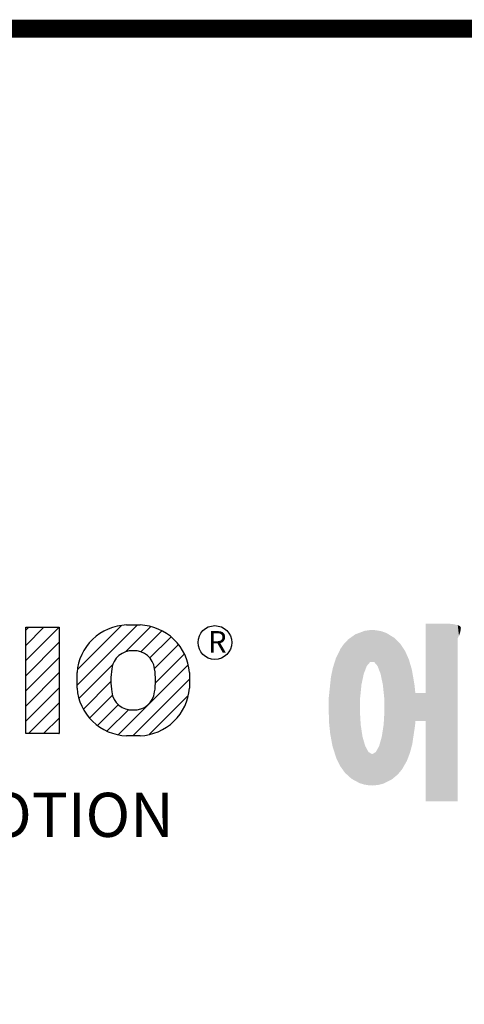
# Model space of a CAD drawing. Extents: x -3160 to -503, y 1125 to 3041.
# Drawn here: x -2734 to -2593, y 2682 to 2994 of the extents above; entities that cross this region are included whole.
import ezdxf

# ---------------------------------------------------------------- set-up
doc = ezdxf.new("R2010")
doc.units = 0
doc.header["$MEASUREMENT"] = 0
doc.styles.get("Standard").update_dxf_attribs({"font": 'txt.shx'})

# ---------------------------------------------------------------- blocks, each defined once
blk = doc.blocks.new('GUIDE LINES')
at = {"color": 5, "linetype": 'Continuous'}
for p, q in [((-1556.22, 1170.33), (-1555.54, 1171.01)), ((-1556.22, 1166.97), (-1552.19, 1171.01)), ((-1556.22, 1163.62), (-1548.84, 1171.01)), ((-1556.22, 1171.01), (-1548.83, 1171.01)), ((-1556.22, 1147.48), (-1556.22, 1171.01)), ((-1548.83, 1171.01), (-1548.83, 1147.48)), ((-1544.87, 1158.21), (-1531.62, 1171.46)), ((-1544.73, 1161.7), (-1535.15, 1171.29)), ((-1534.17, 1165.56), (-1528.62, 1171.11)), ((-1533.99, 1171.47), (-1530.99, 1171.47)), ((-1530.82, 1165.56), (-1526.2, 1170.18)), ((-1528.87, 1164.16), (-1524.22, 1168.81)), ((-1556.22, 1160.27), (-1548.83, 1167.66)), ((-1527.79, 1161.89), (-1522.56, 1167.11)), ((-1556.22, 1156.92), (-1548.83, 1164.31)), ((-1527.6, 1158.72), (-1521.27, 1165.05)), ((-1544.44, 1155.29), (-1536.89, 1162.84)), ((-1535.71, 1147.26), (-1520.41, 1162.56)), ((-1556.22, 1153.56), (-1548.83, 1160.95)), ((-1544.87, 1157.52), (-1544.87, 1160.96)), ((-1532.61, 1147.01), (-1520.1, 1159.51)), ((-1520.1, 1160.96), (-1520.1, 1157.52)), ((-1556.22, 1150.21), (-1548.83, 1157.6)), ((-1543.46, 1152.91), (-1537.4, 1158.98)), ((-1542.07, 1150.95), (-1537.01, 1156.02)), ((-1528.92, 1147.34), (-1520.43, 1155.83)), ((-1555.61, 1147.48), (-1548.83, 1154.25)), ((-1540.32, 1149.35), (-1535.77, 1153.9)), ((-1538.23, 1148.09), (-1533.49, 1152.83)), ((-1552.25, 1147.48), (-1548.83, 1150.9)), ((-1548.83, 1147.48), (-1556.22, 1147.48)), ((-1548.9, 1147.48), (-1548.83, 1147.54)), ((-1530.99, 1147.01), (-1533.99, 1147.01)), ((-1528.92, 1147.34), (-1528.92, 1147.34))]:
    blk.add_line(p, q, dxfattribs=at)
at = {"linetype": 'Continuous', "const_width": 3.98, "flags": 128}
blk.add_lwpolyline([(-1818.25, 1303.15), (-1818.25, 27.41), (-27.41, 27.41), (-27.41, 1303.15)], close=True, dxfattribs=at)
at = {"color": 5, "linetype": 'Continuous'}
blk.add_circle((-1514.47, 1167.6), 3.72, dxfattribs=at)
for centre, radius, start, end in [((-1533.59, 1160.18), 11.3, 92.0431, 134.1979), ((-1531.39, 1160.18), 11.3, 45.8021, 87.9569), ((-1533.64, 1160.19), 11.26, 134.0233, 176.0712), ((-1531.33, 1160.19), 11.26, 3.9288, 45.9767), ((-1532.73, 1161.27), 4.52, 86.936, 173.3977), ((-1532.25, 1161.27), 4.52, 6.6023, 93.064), ((-1521.02, 1159.24), 16.4, 171.0443, 188.9557), ((-1543.96, 1159.24), 16.4, 351.0443, 8.9557), ((-1533.64, 1158.3), 11.26, 183.9288, 225.9767), ((-1531.33, 1158.3), 11.26, 314.0233, 356.0712), ((-1532.73, 1157.21), 4.52, 186.6023, 273.064), ((-1532.25, 1157.21), 4.52, 266.936, 353.3977), ((-1533.59, 1158.3), 11.3, 225.8021, 267.9569), ((-1531.39, 1158.3), 11.3, 272.0431, 314.1979)]:
    blk.add_arc(centre, radius, start, end, dxfattribs=at)
at = {"color": 1, "linetype": 'Continuous'}
for points in [[(-1482.12, 1158.32), (-1482.29, 1169.85), (-1482.12, 1169.91)], [(-1481.89, 1159.4), (-1482.12, 1169.91), (-1481.89, 1170)], [(-1482.12, 1158.32), (-1482.12, 1169.91), (-1481.89, 1159.4)], [(-1481.61, 1160.71), (-1481.89, 1170), (-1481.61, 1170.11)], [(-1481.89, 1159.4), (-1481.89, 1170), (-1481.61, 1160.71)], [(-1481.46, 1161.09), (-1481.61, 1170.11), (-1481.46, 1170.16)], [(-1481.61, 1160.71), (-1481.61, 1170.11), (-1481.46, 1161.09)], [(-1481.39, 1161.27), (-1481.46, 1170.16), (-1481.39, 1170.19)], [(-1481.46, 1161.09), (-1481.46, 1170.16), (-1481.39, 1161.27)], [(-1481.29, 1161.52), (-1481.39, 1170.19), (-1481.29, 1170.2)], [(-1481.39, 1161.27), (-1481.39, 1170.19), (-1481.29, 1161.52)], [(-1480.94, 1162.43), (-1481.29, 1170.2), (-1480.94, 1170.25)], [(-1481.29, 1161.52), (-1481.29, 1170.2), (-1480.94, 1162.43)], [(-1480.56, 1162.87), (-1480.94, 1170.25), (-1480.56, 1170.3)], [(-1480.94, 1162.43), (-1480.94, 1170.25), (-1480.56, 1162.87)], [(-1480.26, 1163.22), (-1480.56, 1170.3), (-1480.26, 1170.34)], [(-1480.56, 1162.87), (-1480.56, 1170.3), (-1480.26, 1163.22)], [(-1480.17, 1163.33), (-1480.26, 1170.34), (-1480.17, 1170.35)], [(-1480.26, 1163.22), (-1480.26, 1170.34), (-1480.17, 1163.33)], [(-1480.17, 1163.33), (-1480.17, 1170.35), (-1480.15, 1163.33)], [(-1480.15, 1163.33), (-1480.17, 1170.35), (-1480.15, 1170.35)], [(-1480.15, 1163.33), (-1480.15, 1170.35), (-1479.76, 1163.33)], [(-1479.76, 1163.33), (-1480.15, 1170.35), (-1479.76, 1170.34)], [(-1479.76, 1163.33), (-1479.76, 1170.34), (-1479.36, 1163.33)], [(-1479.36, 1163.33), (-1479.76, 1170.34), (-1479.36, 1170.33)], [(-1479.36, 1163.33), (-1479.36, 1170.33), (-1478.96, 1162.87)], [(-1478.96, 1162.87), (-1479.36, 1170.33), (-1478.96, 1170.32)], [(-1478.96, 1162.87), (-1478.96, 1170.32), (-1478.88, 1162.77)], [(-1478.88, 1162.77), (-1478.96, 1170.32), (-1478.88, 1170.31)], [(-1478.88, 1162.77), (-1478.88, 1170.31), (-1478.58, 1162.43)], [(-1478.58, 1162.43), (-1478.88, 1170.31), (-1478.58, 1170.25)], [(-1478.58, 1162.43), (-1478.58, 1170.25), (-1478.51, 1162.24)], [(-1478.51, 1162.24), (-1478.58, 1170.25), (-1478.51, 1170.24)], [(-1478.51, 1162.24), (-1478.51, 1170.24), (-1478.23, 1161.52)], [(-1478.23, 1161.52), (-1478.51, 1170.24), (-1478.23, 1170.18)], [(-1478.23, 1161.52), (-1478.23, 1170.18), (-1477.91, 1160.71)], [(-1477.91, 1160.71), (-1478.23, 1170.18), (-1477.91, 1170.12)], [(-1477.91, 1160.71), (-1477.91, 1170.12), (-1477.68, 1159.58)], [(-1477.68, 1159.58), (-1477.91, 1170.12), (-1477.68, 1170.07)], [(-1477.68, 1159.58), (-1477.68, 1170.07), (-1477.64, 1159.4)], [(-1477.64, 1159.4), (-1477.68, 1170.07), (-1477.64, 1170.06)], [(-1477.64, 1159.4), (-1477.64, 1170.06), (-1477.41, 1158.32)], [(-1477.41, 1158.32), (-1477.64, 1170.06), (-1477.41, 1169.98)], [(-1477.41, 1158.32), (-1477.41, 1169.98), (-1477.34, 1157.65)], [(-1477.34, 1157.65), (-1477.41, 1169.98), (-1477.34, 1169.95)], [(-1477.34, 1157.65), (-1477.34, 1169.95), (-1477.23, 1156.62)], [(-1477.23, 1156.62), (-1477.34, 1169.95), (-1477.23, 1169.91)], [(-1477.23, 1156.62), (-1477.23, 1169.91), (-1477.11, 1155.47)], [(-1477.11, 1155.47), (-1477.23, 1169.91), (-1477.11, 1169.87)], [(-1477.11, 1155.47), (-1477.11, 1169.87), (-1477.05, 1152.43)], [(-1477.05, 1152.43), (-1477.11, 1169.87), (-1477.05, 1169.85)], [(-1467.99, 1132.49), (-1467.99, 1171.74), (-1462.65, 1132.49)], [(-1462.65, 1132.49), (-1467.99, 1171.74), (-1462.65, 1171.74)], [(-1462.65, 1132.49), (-1462.65, 1171.74), (-1461.75, 1132.49)], [(-1461.75, 1132.49), (-1462.65, 1171.74), (-1461.75, 1171.64)], [(-1461.75, 1132.49), (-1461.75, 1171.64), (-1460.88, 1132.49)], [(-1460.88, 1132.49), (-1461.75, 1171.64), (-1460.88, 1171.42)], [(-1460.88, 1168.57), (-1460.88, 1171.42), (-1460.6, 1169.11)], [(-1460.6, 1169.11), (-1460.88, 1171.42), (-1460.6, 1171.34)], [(-1460.6, 1169.11), (-1460.6, 1171.34), (-1460.58, 1169.16)], [(-1460.58, 1169.16), (-1460.6, 1171.34), (-1460.58, 1171.34)], [(-1460.58, 1169.16), (-1460.58, 1171.34), (-1460.39, 1169.68)], [(-1460.39, 1169.68), (-1460.58, 1171.34), (-1460.39, 1171.19)], [(-1460.39, 1169.68), (-1460.39, 1171.19), (-1460.33, 1169.91)], [(-1460.33, 1169.91), (-1460.39, 1171.19), (-1460.33, 1171.15)], [(-1460.33, 1169.91), (-1460.33, 1171.15), (-1460.25, 1170.27)], [(-1460.25, 1170.27), (-1460.33, 1171.15), (-1460.25, 1171)], [(-1460.25, 1170.27), (-1460.25, 1171), (-1460.18, 1170.88)], [(-1485.02, 1138.15), (-1485.74, 1167.54), (-1485.02, 1168.31)], [(-1484.32, 1137.51), (-1485.02, 1168.31), (-1484.32, 1168.81)], [(-1485.02, 1138.15), (-1485.02, 1168.31), (-1484.32, 1137.51)], [(-1483.51, 1137.07), (-1484.32, 1168.81), (-1483.51, 1169.39)], [(-1484.32, 1137.51), (-1484.32, 1168.81), (-1483.51, 1137.07)], [(-1482.56, 1136.55), (-1483.51, 1169.39), (-1482.56, 1169.75)], [(-1483.51, 1137.07), (-1483.51, 1169.39), (-1482.56, 1136.55)], [(-1482.47, 1136.52), (-1482.56, 1169.75), (-1482.47, 1169.78)], [(-1482.56, 1136.55), (-1482.56, 1169.75), (-1482.47, 1136.52)], [(-1482.41, 1155.47), (-1482.47, 1169.78), (-1482.41, 1169.8)], [(-1482.47, 1152.43), (-1482.47, 1169.78), (-1482.41, 1155.47)], [(-1482.29, 1156.62), (-1482.41, 1169.8), (-1482.29, 1169.85)], [(-1482.41, 1155.47), (-1482.41, 1169.8), (-1482.29, 1156.62)], [(-1482.29, 1156.62), (-1482.29, 1169.85), (-1482.12, 1158.32)], [(-1477.05, 1136.56), (-1477.05, 1169.85), (-1476.59, 1136.78)], [(-1476.59, 1136.78), (-1477.05, 1169.85), (-1476.59, 1169.68)], [(-1476.59, 1136.78), (-1476.59, 1169.68), (-1475.43, 1137.35)], [(-1475.43, 1137.35), (-1476.59, 1169.68), (-1475.43, 1168.97)], [(-1475.43, 1137.35), (-1475.43, 1168.97), (-1474.9, 1137.8)], [(-1474.9, 1137.8), (-1475.43, 1168.97), (-1474.9, 1168.64)], [(-1474.9, 1137.8), (-1474.9, 1168.64), (-1474.11, 1138.45)], [(-1474.11, 1138.45), (-1474.9, 1168.64), (-1474.11, 1167.86)], [(-1474.11, 1138.45), (-1474.11, 1167.86), (-1473.54, 1139.14)], [(-1473.54, 1139.14), (-1474.11, 1167.86), (-1473.54, 1167.29)], [(-1486.85, 1140.35), (-1487.68, 1164.29), (-1486.85, 1166)], [(-1486.76, 1140.23), (-1486.85, 1166), (-1486.76, 1166.19)], [(-1486.85, 1140.35), (-1486.85, 1166), (-1486.76, 1140.23)], [(-1486.05, 1139.23), (-1486.76, 1166.19), (-1486.05, 1167.21)], [(-1486.76, 1140.23), (-1486.76, 1166.19), (-1486.05, 1139.23)], [(-1485.74, 1138.81), (-1486.05, 1167.21), (-1485.74, 1167.54)], [(-1486.05, 1139.23), (-1486.05, 1167.21), (-1485.74, 1138.81)], [(-1485.74, 1138.81), (-1485.74, 1167.54), (-1485.02, 1138.15)], [(-1473.54, 1139.14), (-1473.54, 1167.29), (-1473.21, 1139.52)], [(-1473.21, 1139.52), (-1473.54, 1167.29), (-1473.21, 1166.8)], [(-1473.21, 1139.52), (-1473.21, 1166.8), (-1472.49, 1140.77)], [(-1472.49, 1140.77), (-1473.21, 1166.8), (-1472.49, 1165.72)], [(-1472.49, 1140.77), (-1472.49, 1165.72), (-1472.1, 1141.46)], [(-1472.1, 1141.46), (-1472.49, 1165.72), (-1472.1, 1164.84)], [(-1487.77, 1142.34), (-1488.41, 1162.08), (-1487.77, 1164.1)], [(-1487.68, 1142.05), (-1487.77, 1164.1), (-1487.68, 1164.29)], [(-1487.77, 1142.34), (-1487.77, 1164.1), (-1487.68, 1142.05)], [(-1487.68, 1142.05), (-1487.68, 1164.29), (-1486.85, 1140.35)], [(-1472.1, 1141.46), (-1472.1, 1164.84), (-1471.67, 1142.59)], [(-1471.67, 1142.59), (-1472.1, 1164.84), (-1471.67, 1163.88)], [(-1471.67, 1142.59), (-1471.67, 1163.88), (-1471.41, 1143.28)], [(-1471.41, 1143.28), (-1471.67, 1163.88), (-1471.41, 1162.99)], [(-1488.51, 1144.69), (-1488.86, 1159.98), (-1488.51, 1161.64)], [(-1488.41, 1144.39), (-1488.51, 1161.64), (-1488.41, 1162.08)], [(-1488.51, 1144.69), (-1488.51, 1161.64), (-1488.41, 1144.39)], [(-1488.41, 1144.39), (-1488.41, 1162.08), (-1487.77, 1142.34)], [(-1471.41, 1143.28), (-1471.41, 1162.99), (-1470.98, 1144.9)], [(-1470.98, 1144.9), (-1471.41, 1162.99), (-1470.98, 1161.53)], [(-1470.98, 1144.9), (-1470.98, 1161.53), (-1470.92, 1145.12)], [(-1470.92, 1145.12), (-1470.98, 1161.53), (-1470.92, 1161.17)], [(-1470.92, 1145.12), (-1470.92, 1161.17), (-1470.39, 1148.64)], [(-1470.39, 1148.64), (-1470.92, 1161.17), (-1470.39, 1158.01)], [(-1488.86, 1146.58), (-1489.02, 1158.43), (-1488.86, 1159.98)], [(-1488.86, 1146.58), (-1488.86, 1159.98), (-1488.51, 1144.69)], [(-1489.02, 1147.45), (-1489.31, 1155.7), (-1489.02, 1158.43)], [(-1489.02, 1147.45), (-1489.02, 1158.43), (-1488.86, 1146.58)], [(-1470.39, 1148.64), (-1470.39, 1158.01), (-1470.3, 1149.19)], [(-1470.3, 1149.19), (-1470.39, 1158.01), (-1470.3, 1157.12)], [(-1470.3, 1149.19), (-1470.3, 1157.12), (-1470.24, 1149.96)], [(-1470.24, 1149.96), (-1470.3, 1157.12), (-1470.24, 1156.47)], [(-1489.31, 1150.26), (-1489.36, 1155.21), (-1489.31, 1155.7)], [(-1489.31, 1150.26), (-1489.31, 1155.7), (-1489.02, 1147.45)], [(-1470.24, 1149.96), (-1470.24, 1156.47), (-1470.21, 1150.29)], [(-1470.21, 1150.29), (-1470.24, 1156.47), (-1470.21, 1156.47)], [(-1470.21, 1150.29), (-1470.21, 1156.47), (-1467.99, 1150.29)], [(-1467.99, 1150.29), (-1470.21, 1156.47), (-1467.99, 1156.47)], [(-1482.47, 1136.52), (-1482.47, 1152.43), (-1482.41, 1136.51)], [(-1482.41, 1136.51), (-1482.47, 1152.43), (-1482.41, 1151.43)], [(-1482.41, 1136.51), (-1482.41, 1151.43), (-1482.29, 1136.47)], [(-1482.29, 1136.47), (-1482.41, 1151.43), (-1482.29, 1149.45)], [(-1477.11, 1136.53), (-1477.23, 1149.45), (-1477.11, 1151.43)], [(-1477.05, 1136.56), (-1477.11, 1151.43), (-1477.05, 1152.43)], [(-1477.11, 1136.53), (-1477.11, 1151.43), (-1477.05, 1136.56)], [(-1482.29, 1136.47), (-1482.29, 1149.45), (-1482.12, 1136.42)], [(-1482.12, 1136.42), (-1482.29, 1149.45), (-1482.12, 1148.3)], [(-1482.12, 1136.42), (-1482.12, 1148.3), (-1481.89, 1136.35)], [(-1481.89, 1136.35), (-1482.12, 1148.3), (-1481.89, 1146.8)], [(-1477.41, 1136.4), (-1477.64, 1146.8), (-1477.41, 1148.3)], [(-1477.34, 1136.42), (-1477.41, 1148.3), (-1477.34, 1148.76)], [(-1477.41, 1136.4), (-1477.41, 1148.3), (-1477.34, 1136.42)], [(-1477.23, 1136.47), (-1477.34, 1148.76), (-1477.23, 1149.45)], [(-1477.34, 1136.42), (-1477.34, 1148.76), (-1477.23, 1136.47)], [(-1477.23, 1136.47), (-1477.23, 1149.45), (-1477.11, 1136.53)], [(-1481.89, 1136.35), (-1481.89, 1146.8), (-1481.61, 1136.26)], [(-1481.61, 1136.26), (-1481.89, 1146.8), (-1481.61, 1145.84)], [(-1477.68, 1136.33), (-1477.91, 1145.84), (-1477.68, 1146.67)], [(-1477.64, 1136.34), (-1477.68, 1146.67), (-1477.64, 1146.8)], [(-1477.68, 1136.33), (-1477.68, 1146.67), (-1477.64, 1136.34)], [(-1477.64, 1136.34), (-1477.64, 1146.8), (-1477.41, 1136.4)], [(-1481.61, 1136.26), (-1481.61, 1145.84), (-1481.46, 1136.22)], [(-1481.46, 1136.22), (-1481.61, 1145.84), (-1481.46, 1145.31)], [(-1481.46, 1136.22), (-1481.46, 1145.31), (-1481.39, 1136.2)], [(-1481.39, 1136.2), (-1481.46, 1145.31), (-1481.39, 1145.07)], [(-1481.39, 1136.2), (-1481.39, 1145.07), (-1481.29, 1136.19)], [(-1481.29, 1136.19), (-1481.39, 1145.07), (-1481.29, 1144.73)], [(-1481.29, 1136.19), (-1481.29, 1144.73), (-1480.94, 1136.14)], [(-1480.94, 1136.14), (-1481.29, 1144.73), (-1480.94, 1144.09)], [(-1480.94, 1136.14), (-1480.94, 1144.09), (-1480.56, 1136.08)], [(-1480.56, 1136.08), (-1480.94, 1144.09), (-1480.56, 1143.4)], [(-1478.58, 1136.12), (-1478.88, 1143.55), (-1478.58, 1144.09)], [(-1478.51, 1136.13), (-1478.58, 1144.09), (-1478.51, 1144.22)], [(-1478.58, 1136.12), (-1478.58, 1144.09), (-1478.51, 1136.13)], [(-1478.23, 1136.2), (-1478.51, 1144.22), (-1478.23, 1144.73)], [(-1478.51, 1136.13), (-1478.51, 1144.22), (-1478.23, 1136.2)], [(-1477.91, 1136.28), (-1478.23, 1144.73), (-1477.91, 1145.84)], [(-1478.23, 1136.2), (-1478.23, 1144.73), (-1477.91, 1136.28)], [(-1477.91, 1136.28), (-1477.91, 1145.84), (-1477.68, 1136.33)], [(-1480.56, 1136.08), (-1480.56, 1143.4), (-1480.26, 1136.04)], [(-1480.26, 1136.04), (-1480.56, 1143.4), (-1480.26, 1143.23)], [(-1480.26, 1136.04), (-1480.26, 1143.23), (-1480.17, 1136.04)], [(-1480.17, 1136.04), (-1480.26, 1143.23), (-1480.17, 1143.18)], [(-1480.17, 1136.04), (-1480.17, 1143.18), (-1480.15, 1136.04)], [(-1480.15, 1136.04), (-1480.17, 1143.18), (-1480.15, 1143.17)], [(-1480.15, 1136.04), (-1480.15, 1143.17), (-1479.76, 1136.02)], [(-1479.76, 1136.02), (-1480.15, 1143.17), (-1479.76, 1142.95)], [(-1479.36, 1136.06), (-1479.76, 1142.95), (-1479.36, 1143.18)], [(-1479.76, 1136.02), (-1479.76, 1142.95), (-1479.36, 1136.06)], [(-1478.96, 1136.09), (-1479.36, 1143.18), (-1478.96, 1143.4)], [(-1479.36, 1136.06), (-1479.36, 1143.18), (-1478.96, 1136.09)], [(-1478.88, 1136.1), (-1478.96, 1143.4), (-1478.88, 1143.55)], [(-1478.96, 1136.09), (-1478.96, 1143.4), (-1478.88, 1136.1)], [(-1478.88, 1136.1), (-1478.88, 1143.55), (-1478.58, 1136.12)]]:
    blk.add_solid(points, dxfattribs=at)
at = {"color": 5, "linetype": 'Continuous'}
for s, height, p in [('R', 4.75, (-1516, 1165.38)), ('HEART OF MOTION', 9.7512, (-1640.75, 1124.66))]:
    blk.add_text(s, height=height, dxfattribs=at).set_placement(p)
blk = doc.blocks.new('GUIDE LINES1')
at = {"color": 3, "linetype": 'Continuous'}
blk.add_blockref('GUIDE LINES', (0, 0), dxfattribs=at)

msp = doc.modelspace()

# ---------------------------------------------------------------- hatches: boundary and pattern name
h = msp.add_hatch()
h.set_pattern_fill('ANSI31', color=5, scale=0.779157, angle=360)
h.set_pattern_definition([(45, (-373.1975, 1096.8966), (-1.749257, 1.749257), [19.790583, 19.790583])])
h.paths.add_polyline_path([(-2865.15, 2689.76), (-2858.71, 2689.76), (-2858.71, 2708.19), (-2854.16, 2689.76), (-2848.42, 2689.76), (-2843.86, 2708.19), (-2843.86, 2689.76), (-2837.42, 2689.76), (-2837.42, 2714.31), (-2847.64, 2714.31), (-2851.27, 2699.59), (-2854.91, 2714.31), (-2865.15, 2714.31)], flags=0)
h.paths.add_polyline_path([(-2650.53, 2704.7, -0.396239), (-2645.59, 2708.87, -0.396239), (-2640.65, 2704.7, -0.078313), (-2640.65, 2699.37, -0.396239), (-2645.59, 2695.2, -0.396239), (-2650.53, 2699.37, -0.078313)], flags=0)
h.paths.add_polyline_path([(-2658.52, 2703.83), (-2658.52, 2700.24, 0.185555), (-2654.96, 2692.6, 0.204547), (-2646.32, 2689.27), (-2644.02, 2689.27, 0.186038), (-2636.22, 2692.6, 0.185555), (-2632.67, 2700.24), (-2632.67, 2703.83, 0.185555), (-2636.22, 2711.47, 0.204547), (-2644.87, 2714.8), (-2647.16, 2714.8, 0.186038), (-2654.96, 2711.47, 0.185555)], flags=0)
h.paths.add_polyline_path([(-2662.65, 2714.31), (-2670.36, 2714.31), (-2670.36, 2689.76), (-2662.65, 2689.76)], flags=0)
h.paths.add_polyline_path([(-2689.7, 2709.18), (-2687.21, 2709.18, -0.047165), (-2685.06, 2709.06, -0.910356), (-2684.35, 2704.75, -0.053365), (-2686.47, 2704.42), (-2689.7, 2704.42)], flags=0)
h.paths.add_polyline_path([(-2697.37, 2714.31), (-2697.37, 2689.76), (-2689.66, 2689.76), (-2689.66, 2699.61), (-2689, 2699.61, -0.15005), (-2687.2, 2699.06, -0.067317), (-2686.18, 2697.83), (-2681.81, 2689.76), (-2673.11, 2689.76), (-2675.01, 2693.28, 0.086178), (-2679.18, 2699.66), (-2681.01, 2700.54), (-2678.92, 2701.3, 0.162417), (-2676.18, 2703.51, 0.233468), (-2675.53, 2710.25, 0.238163), (-2679.61, 2713.82, 0.067363), (-2684.63, 2714.31)], flags=0)
h.paths.add_polyline_path([(-2713.38, 2708.01), (-2710.68, 2699.33), (-2715.97, 2699.33)], flags=0)
h.paths.add_polyline_path([(-2717.63, 2714.31), (-2726.62, 2689.76), (-2718.79, 2689.76), (-2717.55, 2693.89), (-2709.09, 2693.89), (-2707.86, 2689.76), (-2699.81, 2689.76), (-2708.96, 2714.31)], flags=0)
h.paths.add_polyline_path([(-2745.28, 2714.31), (-2753.32, 2714.31), (-2743.98, 2689.76), (-2735.68, 2689.76), (-2726.5, 2714.31), (-2734.31, 2714.31), (-2739.75, 2696.8)], flags=0)
h.paths.add_polyline_path([(-2767.62, 2708.87, -0.396239), (-2762.68, 2704.7, -0.078313), (-2762.68, 2699.37, -0.396239), (-2767.62, 2695.2, -0.396239), (-2772.55, 2699.37, -0.078313), (-2772.55, 2704.7, -0.396239)], flags=0)
h.paths.add_polyline_path([(-2766.89, 2714.8, -0.204547), (-2758.25, 2711.47, -0.185555), (-2754.69, 2703.83), (-2754.69, 2700.24, -0.185555), (-2758.25, 2692.6, -0.186038), (-2766.05, 2689.27), (-2768.34, 2689.27, -0.204547), (-2776.99, 2692.6, -0.185555), (-2780.54, 2700.24), (-2780.54, 2703.83, -0.185555), (-2776.99, 2711.47, -0.186038), (-2769.18, 2714.8)], flags=0)
h.paths.add_polyline_path([(-2790.39, 2708.51), (-2782.77, 2708.51), (-2782.77, 2714.31), (-2805.73, 2714.31), (-2805.73, 2708.51), (-2798.11, 2708.51), (-2798.11, 2689.76), (-2790.39, 2689.76)], flags=0)
h.paths.add_polyline_path([(-2821, 2708.87, -0.396239), (-2816.06, 2704.7, -0.078313), (-2816.06, 2699.37, -0.396239), (-2821, 2695.2, -0.396239), (-2825.94, 2699.37, -0.078313), (-2825.94, 2704.7, -0.396239)], flags=0)
h.paths.add_polyline_path([(-2822.57, 2714.8, 0.186038), (-2830.37, 2711.47, 0.185555), (-2833.93, 2703.83), (-2833.93, 2700.24, 0.185555), (-2830.37, 2692.6, 0.204547), (-2821.73, 2689.27), (-2819.43, 2689.27, 0.186038), (-2811.63, 2692.6, 0.185555), (-2808.08, 2700.24), (-2808.08, 2703.83, 0.185555), (-2811.63, 2711.47, 0.204547), (-2820.28, 2714.8)], flags=0)

# ---------------------------------------------------------------- block references
at = {"color": 3, "linetype": 'Continuous', "xscale": 1.431900124730223, "yscale": 1.431900124730223, "zscale": 1.431900124730223}
msp.add_blockref('GUIDE LINES1', (-503.27, 1124.81), dxfattribs=at)

doc.saveas('drawing.dxf')
